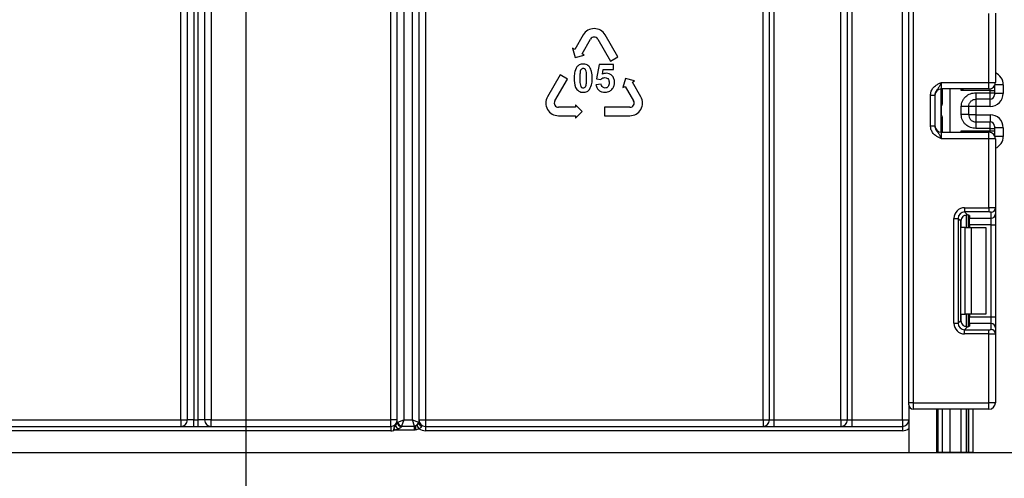
# Model space of a CAD drawing. Units: millimetres. Extents: x 0 to 418, y -29 to 291.
# Drawn here: x 123 to 146, y 129 to 140 of the extents above; entities that cross this region are included whole.
import ezdxf

# ---------------------------------------------------------------- set-up
doc = ezdxf.new("R2010")
doc.units = ezdxf.units.MM
doc.layers.add('FORMAT', color=7, linetype='Continuous')
doc.styles.add('SLDTEXTSTYLE1', font='TXT', dxfattribs={"width": 0.7})
doc.dimstyles.new('SLDDIMSTYLE0', dxfattribs={"dimtxt": 3.393075, "dimasz": 5, "dimexe": 0, "dimexo": 0.0625, "dimgap": 0.848269, "dimtad": 2, "dimdec": 4, "dimlfac": 5, "dimrnd": 1e-09, "dimzin": 12, "dimdsep": 46, "dimtxsty": 'SLDTEXTSTYLE1', "dimsah": 1, "dimcen": 0.09, "dimadec": 0, "dimazin": 3, "dimtfac": 1, "dimtdec": 4, "dimtofl": 0, "dimtmove": 0, "dimatfit": 3, "dimfxl": 0, "dimfrac": 2, "dimtolj": 1, "dimtzin": 12, "dimarcsym": 0})
doc.dimstyles.new('SLDDIMSTYLE1', dxfattribs={"dimtxt": 3.393075, "dimasz": 5, "dimexe": 0, "dimexo": 0.0625, "dimgap": 0.848269, "dimtad": 0, "dimtih": 1, "dimtoh": 1, "dimdec": 4, "dimlfac": 5, "dimrnd": 1e-09, "dimzin": 12, "dimdsep": 46, "dimtxsty": 'SLDTEXTSTYLE1', "dimsah": 1, "dimcen": 0, "dimadec": 0, "dimazin": 3, "dimtfac": 1, "dimtdec": 4, "dimtmove": 0, "dimatfit": 3, "dimfxl": 0, "dimfrac": 2, "dimtolj": 1, "dimtzin": 12, "dimarcsym": 0})

# ---------------------------------------------------------------- blocks, each defined once
blk = doc.blocks.new('_D_6')
at = {"layer": 'FORMAT'}
for p, q in [((64.898, 175.601), (64.898, 94.601)), ((128.298, 175.601), (128.298, 94.601)), ((64.898, 95.601), (128.298, 95.601))]:
    blk.add_line(p, q, dxfattribs=at)
for points in [[(64.898, 95.601), (69.898, 95.161), (69.898, 96.041)], [(128.298, 95.601), (123.298, 96.041), (123.298, 95.161)]]:
    blk.add_solid(points, dxfattribs=at)
at = {"layer": 'FORMAT', "char_height": 3.3931, "attachment_point": 1, "style": 'SLDTEXTSTYLE1'}
for s, insert in [('%%c', (90.546, 99.975)), ('315', (95.466, 99.975))]:
    blk.add_mtext(s, dxfattribs=dict(at, insert=insert))
blk = doc.blocks.new('_D_7')
at = {"layer": 'FORMAT'}
for p, q in [((121.674, 207.405), (127.865, 215.257)), ((121.674, 207.405), (71.523, 143.798)), ((71.523, 143.798), (46.217, 111.702)), ((46.217, 111.702), (33.191, 111.702))]:
    blk.add_line(p, q, dxfattribs=at)
blk.add_arc((96.598, 175.601), 40.5, 50.3315, 221.4814, dxfattribs=at)
for points in [[(121.674, 207.405), (125.115, 211.059), (124.424, 211.603)], [(71.523, 143.798), (68.081, 140.144), (68.772, 139.599)]]:
    blk.add_solid(points, dxfattribs=at)
at = {"layer": 'FORMAT', "char_height": 3.3931, "attachment_point": 1, "style": 'SLDTEXTSTYLE1'}
for s, insert in [('%%c', (33.191, 116.076)), ('400', (38.112, 116.076))]:
    blk.add_mtext(s, dxfattribs=dict(at, insert=insert))
blk = doc.blocks.new('_D_8')
at = {"layer": 'FORMAT'}
for p, q in [((96.598, 175.601), (158.803, 175.601)), ((157.803, 175.601), (157.803, 129.601)), ((144.266, 129.601), (158.803, 129.601))]:
    blk.add_line(p, q, dxfattribs=at)
for points in [[(157.803, 175.601), (157.363, 170.601), (158.243, 170.601)], [(157.803, 129.601), (158.243, 134.601), (157.363, 134.601)]]:
    blk.add_solid(points, dxfattribs=at)
at = {"layer": 'FORMAT', "insert": (153.429, 150.339), "char_height": 3.3931, "attachment_point": 1, "rotation": 90, "style": 'SLDTEXTSTYLE1'}
blk.add_mtext('230', dxfattribs=at)

msp = doc.modelspace()

# ---------------------------------------------------------------- linework, layer by layer
at = {"color": 7, "linetype": 'Continuous', "lineweight": 25}
for p, q in [((143.618133, 130.751131), (143.618133, 238.001131)), ((142.198133, 130.351131), (142.198133, 189.701131)), ((142.298133, 189.701131), (142.298133, 130.351131)), ((143.468133, 130.351131), (143.468133, 189.701131)), ((126.948133, 130.351131), (126.948133, 155.817243)), ((127.098133, 155.817243), (127.098133, 130.351131)), ((127.198133, 130.351131), (127.198133, 151.251131)), ((127.348133, 151.251131), (127.348133, 130.351131)), ((140.248133, 130.351131), (140.248133, 151.251131)), ((140.398133, 130.351131), (140.398133, 151.251131)), ((140.498133, 151.251131), (140.498133, 130.351131)), ((142.048133, 130.351131), (142.048133, 151.251131)), ((131.798133, 130.294256), (131.798133, 150.632885)), ((131.948133, 150.757034), (131.948133, 130.351131)), ((131.648133, 130.351131), (131.648133, 150.522938)), ((132.148133, 130.351131), (132.148133, 150.522938)), ((132.298133, 150.522938), (132.298133, 130.296499)), ((132.448133, 150.522938), (132.448133, 130.351131)), ((127.498133, 148.958496), (127.498133, 130.351131)), ((126.798133, 130.351131), (126.798133, 148.167575)), ((145.468133, 138.157798), (145.468133, 139.754094)), ((145.618133, 139.760233), (145.618133, 138.157798)), ((136.09482, 139.25796), (135.89982, 138.92021)), ((136.893945, 138.751335), (136.601445, 139.25796)), ((136.068695, 138.82271), (136.263695, 139.16046)), ((136.43257, 139.16046), (136.72507, 138.653835)), ((135.849158, 138.94946), (135.906258, 138.73636)), ((135.89982, 138.92021), (135.849158, 138.94946)), ((135.906258, 138.73636), (136.119358, 138.79346)), ((136.119358, 138.79346), (136.068695, 138.82271)), ((136.4658, 138.574055), (136.402823, 138.240389)), ((136.790811, 138.574055), (136.4658, 138.574055)), ((136.72507, 138.653835), (136.893945, 138.751335)), ((136.790811, 138.45915), (136.790811, 138.574055)), ((135.561709, 138.334585), (135.269209, 137.82796)), ((135.730584, 138.237085), (135.561709, 138.334585)), ((136.539641, 138.350138), (136.558976, 138.45915)), ((136.558976, 138.45915), (136.790811, 138.45915)), ((135.438084, 137.73046), (135.730584, 138.237085)), ((136.510362, 138.119223), (136.387907, 138.106518)), ((136.402823, 138.240389), (136.502444, 138.226026)), ((137.069618, 138.25206), (137.012518, 138.03896)), ((137.282718, 138.19496), (137.069618, 138.25206)), ((137.232056, 138.16571), (137.282718, 138.19496)), ((137.427056, 137.82796), (137.232056, 138.16571)), ((144.368133, 138.157798), (144.368133, 138.007798)), ((144.368133, 138.157798), (145.468133, 138.157798)), ((145.468133, 138.007798), (145.468133, 138.157798)), ((145.468133, 138.157798), (145.618133, 138.157798)), ((145.798133, 138.104292), (145.798133, 137.904261)), ((137.012518, 138.03896), (137.063181, 138.06821)), ((137.063181, 138.06821), (137.258181, 137.73046)), ((144.118133, 137.861994), (144.218133, 137.861994)), ((144.118133, 137.153602), (144.118133, 137.861994)), ((144.218133, 137.861994), (144.218133, 137.153602)), ((145.468133, 138.007798), (144.368133, 138.007798)), ((144.368133, 137.007798), (144.368133, 138.007798)), ((144.398133, 137.689779), (144.398133, 138.007798)), ((145.498133, 137.972194), (144.827716, 137.972194)), ((145.168133, 137.921314), (145.498133, 137.921314)), ((145.498133, 137.921314), (145.498133, 137.972194)), ((145.498133, 137.972194), (145.598133, 137.972194)), ((145.498133, 137.771336), (145.498133, 137.921314)), ((145.498133, 137.921314), (145.598133, 137.921314)), ((145.598133, 138.082965), (145.598133, 138.072179)), ((145.598133, 138.072179), (145.598133, 137.972194)), ((145.598133, 137.972194), (145.598133, 137.921314)), ((145.598133, 137.921314), (145.598133, 137.871321)), ((145.798133, 137.904261), (145.598133, 137.904261)), ((135.912522, 137.64271), (135.912522, 137.58421)), ((136.068522, 137.48671), (135.912522, 137.64271)), ((145.498133, 137.771336), (145.168133, 137.771336)), ((135.912522, 137.58421), (135.522522, 137.58421)), ((135.912522, 137.33071), (136.068522, 137.48671)), ((137.173743, 137.58421), (136.588743, 137.58421)), ((136.588743, 137.58421), (136.588743, 137.38921)), ((144.36851, 137.407798), (144.36851, 137.607798)), ((144.828133, 137.413982), (144.828133, 137.601614)), ((145.168133, 137.604215), (144.998133, 137.604215)), ((144.998133, 137.601614), (144.998133, 137.413982)), ((145.168133, 137.41138), (144.998133, 137.41138)), ((145.498133, 137.604215), (145.168133, 137.604215)), ((145.168133, 137.604215), (145.168133, 137.41138)), ((145.168133, 137.41138), (145.498133, 137.41138)), ((135.522522, 137.38921), (135.912522, 137.38921)), ((135.912522, 137.38921), (135.912522, 137.33071)), ((136.588743, 137.38921), (137.173743, 137.38921)), ((144.398133, 137.007798), (144.398133, 137.325817)), ((145.168133, 137.244259), (145.168133, 137.094282)), ((145.168133, 137.244259), (145.498133, 137.244259)), ((145.498133, 137.094282), (145.498133, 137.244259)), ((144.118133, 137.153602), (144.218133, 137.153602)), ((144.368133, 137.007798), (144.368133, 136.857798)), ((144.368133, 137.007798), (145.468133, 137.007798)), ((144.827716, 137.043402), (145.498133, 137.043402)), ((145.498133, 137.094282), (145.168133, 137.094282)), ((145.468133, 136.857798), (145.468133, 137.007798)), ((145.498133, 137.043402), (145.498133, 137.094282)), ((145.498133, 137.094282), (145.598133, 137.094282)), ((145.498133, 137.043402), (145.598133, 137.043402)), ((145.598133, 137.144274), (145.598133, 137.094282)), ((145.798133, 137.111335), (145.598133, 137.111335)), ((145.598133, 137.094282), (145.598133, 137.043402)), ((145.598133, 137.043402), (145.598133, 136.943417)), ((145.798133, 137.111335), (145.798133, 136.911304)), ((145.468133, 136.857798), (144.368133, 136.857798)), ((145.468133, 135.261502), (145.468133, 136.857798)), ((145.618133, 136.857798), (145.468133, 136.857798)), ((145.598133, 136.943417), (145.598133, 136.932631)), ((145.618133, 136.857798), (145.618133, 135.255363)), ((144.905898, 135.261502), (145.468133, 135.261502)), ((144.905898, 135.261502), (144.905898, 135.162247)), ((145.468133, 135.162247), (144.905898, 135.162247)), ((144.905898, 135.162247), (144.974179, 135.093967)), ((145.468133, 135.261502), (145.468133, 135.162247)), ((145.518133, 135.017304), (145.518133, 135.156108)), ((145.618133, 135.255363), (145.618133, 135.116559)), ((144.657762, 132.588897), (144.657762, 135.013366)), ((144.657762, 135.013366), (144.757016, 135.013366)), ((144.757016, 135.013366), (144.757016, 132.588897)), ((144.819905, 134.950477), (144.757016, 135.013366)), ((144.819905, 132.651785), (144.819905, 134.950477)), ((144.998133, 135.090129), (144.998133, 134.801131)), ((145.018133, 135.080941), (145.018133, 135.017304)), ((145.018133, 135.017304), (145.518133, 135.017304)), ((145.018133, 134.868422), (145.018133, 135.017304)), ((145.518133, 134.868422), (145.518133, 135.017304)), ((145.618133, 135.116559), (145.618133, 134.868422)), ((144.91529, 134.801131), (144.827716, 134.801131)), ((144.91529, 132.801131), (144.91529, 134.801131)), ((144.91529, 134.801131), (145.056711, 134.801131)), ((145.518133, 134.868422), (145.018133, 134.868422)), ((145.018133, 134.868422), (145.018133, 134.801131)), ((145.056711, 134.801131), (145.056711, 132.801131)), ((145.056711, 134.801131), (145.398133, 134.801131)), ((145.398133, 134.801131), (145.398133, 132.801131)), ((145.518133, 134.868422), (145.618133, 134.868422)), ((145.518133, 132.73384), (145.518133, 134.868422)), ((145.618133, 134.868422), (145.618133, 132.73384)), ((144.757016, 132.588897), (144.819905, 132.651785)), ((144.827716, 132.801131), (144.91529, 132.801131)), ((145.056711, 132.801131), (144.91529, 132.801131)), ((144.998133, 132.801131), (144.998133, 132.512133)), ((145.018133, 132.801131), (145.018133, 132.73384)), ((145.018133, 132.73384), (145.518133, 132.73384)), ((145.018133, 132.584958), (145.018133, 132.73384)), ((145.398133, 132.801131), (145.056711, 132.801131)), ((145.518133, 132.584958), (145.518133, 132.73384)), ((145.518133, 132.73384), (145.618133, 132.73384)), ((145.618133, 132.73384), (145.618133, 132.485703)), ((144.657762, 132.588897), (144.757016, 132.588897)), ((144.974179, 132.508295), (144.905898, 132.440015)), ((144.905898, 132.34076), (144.905898, 132.440015)), ((144.905898, 132.440015), (145.468133, 132.440015)), ((145.018133, 132.584958), (145.018133, 132.521321)), ((145.518133, 132.584958), (145.018133, 132.584958)), ((145.468133, 132.34076), (145.468133, 132.440015)), ((145.518133, 132.446154), (145.518133, 132.584958)), ((145.618133, 132.485703), (145.618133, 132.346899)), ((145.468133, 132.34076), (144.905898, 132.34076)), ((145.468133, 130.751131), (145.468133, 132.34076)), ((145.618133, 132.346899), (145.618133, 130.751131)), ((143.718133, 130.751131), (143.618133, 130.751131)), ((143.618133, 130.701131), (143.618133, 130.751131)), ((143.618133, 130.701131), (143.618133, 129.601131)), ((143.718133, 130.751131), (145.468133, 130.751131)), ((143.718133, 130.751131), (143.718133, 130.601131)), ((145.468133, 130.601131), (143.718133, 130.601131)), ((144.266152, 129.601131), (144.266152, 130.601131)), ((144.398133, 129.601131), (144.398133, 130.601131)), ((144.998133, 130.601131), (144.998133, 129.601131)), ((145.468133, 130.601131), (145.468133, 130.751131)), ((145.618133, 130.751131), (145.468133, 130.751131)), ((119.928133, 130.351131), (126.798133, 130.351131)), ((126.798133, 130.351131), (126.798133, 130.201131)), ((126.798133, 130.351131), (126.948133, 130.351131)), ((127.098133, 130.351131), (126.948133, 130.351131)), ((127.098133, 130.201131), (127.098133, 130.351131)), ((127.098133, 130.351131), (127.198133, 130.351131)), ((127.198133, 130.201131), (127.198133, 130.351131)), ((127.348133, 130.351131), (127.198133, 130.351131)), ((127.498133, 130.351131), (127.348133, 130.351131)), ((127.498133, 130.201131), (127.498133, 130.351131)), ((127.498133, 130.351131), (131.648133, 130.351131)), ((131.798133, 130.351131), (131.648133, 130.351131)), ((131.648133, 130.201131), (131.648133, 130.351131)), ((131.80819, 130.302618), (131.948133, 130.351131)), ((131.948133, 130.351131), (131.899619, 130.211188)), ((131.948133, 130.351131), (132.148133, 130.351131)), ((132.19478, 130.211188), (132.148133, 130.351131)), ((132.148133, 130.351131), (132.288075, 130.304484)), ((132.298133, 130.351131), (132.448133, 130.351131)), ((132.448133, 130.351131), (132.448133, 130.201131)), ((132.448133, 130.351131), (140.248133, 130.351131)), ((140.248133, 130.351131), (140.248133, 130.201131)), ((140.248133, 130.351131), (140.398133, 130.351131)), ((140.398133, 130.351131), (140.498133, 130.351131)), ((140.498133, 130.351131), (140.498133, 130.201131)), ((140.498133, 130.351131), (142.048133, 130.351131)), ((142.048133, 130.351131), (142.048133, 130.201131)), ((142.048133, 130.351131), (142.198133, 130.351131)), ((142.198133, 130.351131), (142.298133, 130.351131)), ((142.298133, 130.351131), (142.298133, 130.201131)), ((142.298133, 130.351131), (143.468133, 130.351131)), ((143.468133, 130.351131), (143.468133, 130.201131)), ((143.468133, 130.351131), (143.618133, 130.351131)), ((119.928133, 130.201131), (131.648133, 130.201131)), ((131.648133, 130.201131), (131.648133, 130.101131)), ((131.723649, 130.151409), (131.737034, 130.117893)), ((131.810865, 130.138845), (131.737034, 130.117893)), ((131.798133, 130.294256), (131.80819, 130.302618)), ((131.798133, 130.290517), (131.798133, 130.294256)), ((131.896133, 130.206965), (131.896133, 130.205077)), ((131.899619, 130.211188), (132.19478, 130.211188)), ((132.198133, 130.117893), (132.198133, 130.207196)), ((132.213797, 130.208298), (132.229149, 130.121862)), ((132.248944, 130.224215), (132.299136, 130.150383)), ((132.288075, 130.304484), (132.298133, 130.296499)), ((132.297375, 130.285528), (132.298133, 130.291275)), ((132.298133, 130.296499), (132.298133, 130.291275)), ((132.448133, 130.201131), (132.448133, 130.101131)), ((132.448133, 130.201131), (143.468133, 130.201131)), ((143.468133, 130.201131), (143.468133, 130.101131)), ((131.648133, 130.101131), (119.893463, 130.101131)), ((132.198133, 130.117893), (131.737034, 130.117893)), ((143.468133, 130.101131), (132.448133, 130.101131)), ((51.298133, 129.601131), (143.618133, 129.601131)), ((143.618133, 129.601131), (144.266152, 129.601131)), ((144.266152, 129.601131), (144.298133, 129.601131)), ((144.398133, 129.601131), (144.298133, 129.601131)), ((144.565347, 129.601131), (144.398133, 129.601131)), ((144.827716, 129.601131), (144.565347, 129.601131)), ((144.947924, 129.601131), (144.827716, 129.601131)), ((144.948341, 129.601131), (144.947924, 129.601131)), ((144.998133, 129.601131), (144.948341, 129.601131)), ((145.098133, 129.601131), (144.998133, 129.601131)), ((145.098133, 129.601131), (145.848133, 129.601131))]:
    msp.add_line(p, q, dxfattribs=at)
at = {"color": 8, "linetype": 'Continuous', "lineweight": 25}
for p, q in [((143.718133, 238.001131), (143.718133, 130.751131)), ((145.798133, 138.104292), (145.608265, 138.104292)), ((144.565347, 138.007798), (144.565347, 137.007798)), ((144.827716, 137.972194), (144.827716, 138.007798)), ((145.498133, 137.972194), (145.498133, 138.010828)), ((145.597638, 138.082111), (145.598133, 138.072179)), ((144.398133, 137.806795), (144.368133, 137.806795)), ((145.168133, 137.771336), (145.168133, 137.604215)), ((145.498133, 137.604215), (145.498133, 137.771336)), ((144.36851, 137.607798), (144.368133, 137.607798)), ((144.368133, 137.407798), (144.36851, 137.407798)), ((145.168133, 137.41138), (145.168133, 137.244259)), ((145.498133, 137.41138), (145.498133, 137.244259)), ((144.398133, 137.2088), (144.368133, 137.2088)), ((144.827716, 137.007798), (144.827716, 137.043402)), ((145.498133, 137.004767), (145.498133, 137.043402)), ((145.597638, 136.933484), (145.598133, 136.943417)), ((145.798133, 136.911304), (145.608265, 136.911304)), ((144.827716, 134.801131), (144.827716, 134.998314)), ((144.947924, 135.09386), (144.947924, 134.801131)), ((144.948341, 134.801131), (144.948341, 135.093897)), ((144.827716, 132.603949), (144.827716, 132.801131)), ((144.947924, 132.801131), (144.947924, 132.508017)), ((144.948341, 132.508021), (144.948341, 132.801131)), ((144.298133, 129.601131), (144.298133, 130.601131)), ((144.565347, 130.601131), (144.565347, 129.601131)), ((144.827716, 129.601131), (144.827716, 130.601131)), ((144.947924, 130.601131), (144.947924, 129.601131)), ((144.948341, 129.601131), (144.948341, 130.601131)), ((145.098133, 130.601131), (145.098133, 129.601131))]:
    msp.add_line(p, q, dxfattribs=at)
at = {"color": 7, "linetype": 'Continuous', "lineweight": 25}
for centre, radius, start, end in [((136.348133, 139.11171), 0.2925, 30, 150), ((136.348133, 139.11171), 0.0975, 30, 150), ((145.468133, 138.157798), 0.15, 270, 0), ((144.368133, 137.857798), 0.15, 90, 180), ((145.49814, 137.871329), 0.099992, 269.9956368, 359.9956361), ((135.522522, 137.68171), 0.2925, 150, 270), ((135.522522, 137.68171), 0.0975, 150, 270), ((137.173743, 137.68171), 0.2925, 270, 30), ((137.173743, 137.68171), 0.0975, 270, 30), ((144.298133, 137.806795), 0.1, 314.427004, 0), ((144.298133, 137.2088), 0.1, 0, 45.572996), ((145.49814, 137.144267), 0.099992, 0.0043639, 90.0043632), ((144.368133, 137.157798), 0.15, 180, 270), ((145.468133, 136.857798), 0.15, 0, 90), ((145.518504, 135.255737), 0.099629, 269.786467, 359.7848634), ((145.518504, 135.116933), 0.099629, 269.786467, 359.7848634), ((145.518504, 132.485329), 0.099629, 0.2151366, 90.213533), ((145.518504, 132.346525), 0.099629, 0.2151366, 90.213533), ((143.718133, 130.701131), 0.1, 180, 270), ((145.468133, 130.751131), 0.15, 270, 0), ((126.798133, 130.351131), 0.15, 270, 0), ((127.498133, 130.351131), 0.15, 180, 270), ((131.648133, 130.351131), 0.15, 270, 0), ((132.448133, 130.351131), 0.15, 180, 270), ((140.248133, 130.351131), 0.15, 270, 0), ((142.048133, 130.351131), 0.15, 270, 0), ((143.468133, 130.351131), 0.15, 270, 0), ((131.704389, 130.316456), 0.107619, 294.176002, 298.0933691), ((132.207637, 130.466801), 0.514765, 208.4569169, 219.5757536), ((131.891071, 130.299939), 0.093112, 183.4991826, 273.1164036), ((131.890255, 130.297259), 0.092369, 184.1853537, 273.6481807), ((131.915095, 130.318094), 0.10802, 188.2373367, 261.7626633), ((132.178988, 130.320276), 0.110225, 278.2373367, 351.7626633), ((132.19814, 130.318924), 0.111728, 269.9960171, 278.0557183), ((132.218245, 130.296503), 0.079887, 352.1035752, 359.9970009), ((132.378915, 130.287539), 0.081564, 181.4126812, 249.3181411), ((132.372595, 130.294882), 0.07455, 182.7730698, 244.6858563), ((132.448133, 130.351131), 0.25, 233.4169371, 270), ((143.468133, 130.351131), 0.25, 270, 306.8698976), ((131.648133, 130.351131), 0.25, 270, 285.4886629)]:
    msp.add_arc(centre, radius, start, end, dxfattribs=at)
at = {"color": 8, "linetype": 'Continuous', "lineweight": 25}
for centre, radius, start, end in [((144.298178, 137.805781), 0.099954, 314.4159572, 359.9978776), ((144.29818, 137.209815), 0.099953, 0.0018043, 45.5843609)]:
    msp.add_arc(centre, radius, start, end, dxfattribs=at)
for centre, major_axis, ratio, start_param, end_param in [((145.498133, 138.104292), (0, -0.300046), 0.999847695, 1.570796327, 2.730075808), ((144.298133, 137.607798), (0, 0.1), 0.984183324, 5.138156409, 5.491911009), ((144.298133, 137.407798), (0, 0.1), 0.984183324, 3.932866952, 4.286621551), ((145.498133, 136.911304), (0, -0.300046), 0.999847695, 0.411516846, 1.570796327)]:
    msp.add_ellipse(centre, major_axis=major_axis, ratio=ratio, start_param=start_param, end_param=end_param, dxfattribs=at)
at = {"color": 7, "linetype": 'Continuous', "lineweight": 25}
for centre, major_axis, ratio, start_param, end_param in [((145.498133, 137.904261), (0, -0.300046), 0.999847695, 0, 1.570796327), ((145.498133, 137.111335), (0, -0.300046), 0.999847695, 1.570796327, 3.141592654), ((144.909639, 135.009625), (0.179422, -0.179422), 0.985256536, 2.363620832, 3.919564476), ((144.909639, 135.009625), (-0.109754, 0.109754), 0.966399152, 5.505213485, 7.061157129), ((145.468133, 135.255363), (0.15, 0), 0.040928187, 0, 1.570796327), ((145.468133, 135.156108), (0.05, 0), 0.122784561, 0, 1.570796327), ((144.971031, 134.948232), (0.107653, -0.107653), 0.985256536, 3.097730129, 3.919564476), ((144.868133, 135.080941), (0.15, 0), 0.122784561, 0, 0.785584382), ((144.971031, 132.65403), (0.107653, 0.107653), 0.985256536, 2.363620832, 3.185455178), ((144.909639, 132.592638), (0.179422, 0.179422), 0.985256536, 2.363620832, 3.919564476), ((144.909639, 132.592638), (0.109754, 0.109754), 0.966399152, 2.363620832, 3.919564476), ((144.868133, 132.521321), (0.15, 0), 0.122784561, 5.497600925, 6.283185307), ((145.468133, 132.446154), (0.05, 0), 0.122784561, 4.71238898, 6.283185307), ((145.468133, 132.346899), (0.15, 0), 0.040928187, 4.71238898, 6.283185307)]:
    msp.add_ellipse(centre, major_axis=major_axis, ratio=ratio, start_param=start_param, end_param=end_param, dxfattribs=at)
for points, knots in [([(136.093963, 138.585472), (136.062337, 138.582548), (136.005821, 138.577324), (135.966147, 138.53747), (135.948674, 138.519917)], [0, 0, 0, 0, 0.55959381, 1, 1, 1, 1]), ([(136.239619, 138.518997), (136.216526, 138.540838), (136.175155, 138.579968), (136.118843, 138.583785), (136.093963, 138.585472)], [0, 0, 0, 0, 0.55818325, 1, 1, 1, 1]), ([(135.948674, 138.519917), (135.926464, 138.47379), (135.88664, 138.391081), (135.885987, 138.299623), (135.885698, 138.259172)], [0, 0, 0, 0, 0.557698139, 1, 1, 1, 1]), ([(136.026935, 138.418455), (136.022475, 138.388654), (136.014507, 138.335403), (136.014442, 138.281583), (136.014413, 138.257883)], [0, 0, 0, 0, 0.559643054, 1, 1, 1, 1]), ([(136.093963, 138.483641), (136.084434, 138.482459), (136.065394, 138.480097), (136.038614, 138.456418), (136.031369, 138.432868), (136.026935, 138.418455)], [0, 0, 0, 0, 0.279865386, 0.559248082, 1, 1, 1, 1]), ([(136.173512, 138.257883), (136.173681, 138.301642), (136.173933, 138.3672), (136.156968, 138.437965), (136.13887, 138.465542), (136.121449, 138.47958), (136.104938, 138.482019), (136.093963, 138.483641)], [0, 0, 0, 0, 0.501135859, 0.750784899, 0.813408006, 0.87595992, 1, 1, 1, 1]), ([(136.302044, 138.257883), (136.301549, 138.30966), (136.300667, 138.401878), (136.25823, 138.483293), (136.239619, 138.518997)], [0, 0, 0, 0, 0.561461769, 1, 1, 1, 1]), ([(136.62361, 138.370762), (136.60726, 138.369546), (136.578045, 138.367374), (136.551382, 138.355408), (136.539641, 138.350138)], [0, 0, 0, 0, 0.559646277, 1, 1, 1, 1]), ([(136.819169, 138.156973), (136.816686, 138.187431), (136.811729, 138.248253), (136.761253, 138.319405), (136.695205, 138.363892), (136.647475, 138.368472), (136.62361, 138.370762)], [0, 0, 0, 0, 0.280278637, 0.55967414, 0.779829365, 1, 1, 1, 1]), ([(135.885698, 138.259172), (135.886966, 138.183971), (135.888552, 138.089913), (135.946112, 137.994623), (135.987775, 137.957823), (136.038819, 137.934511), (136.075575, 137.932068), (136.093963, 137.930846)], [0, 0, 0, 0, 0.499129099, 0.624294885, 0.74953668, 0.874703129, 1, 1, 1, 1]), ([(136.014413, 138.257883), (136.014318, 138.214241), (136.014175, 138.148857), (136.030665, 138.077897), (136.049115, 138.050636), (136.066422, 138.036512), (136.082964, 138.034208), (136.093963, 138.032677)], [0, 0, 0, 0, 0.50108265, 0.750717267, 0.813367417, 0.875899711, 1, 1, 1, 1]), ([(136.093963, 138.032677), (136.103477, 138.03387), (136.122495, 138.036254), (136.149493, 138.059709), (136.156512, 138.083379), (136.160806, 138.097863)], [0, 0, 0, 0, 0.279842228, 0.559330546, 1, 1, 1, 1]), ([(136.160806, 138.097863), (136.165395, 138.12755), (136.173595, 138.1806), (136.173537, 138.234254), (136.173512, 138.257883)], [0, 0, 0, 0, 0.559612263, 1, 1, 1, 1]), ([(136.239067, 137.9964), (136.261296, 138.042668), (136.301153, 138.125629), (136.30177, 138.217326), (136.302044, 138.257883)], [0, 0, 0, 0, 0.557713126, 1, 1, 1, 1]), ([(136.387907, 138.106518), (136.394444, 138.078681), (136.407504, 138.023064), (136.465116, 137.964342), (136.532754, 137.934671), (136.57735, 137.932122), (136.599671, 137.930846)], [0, 0, 0, 0, 0.279812022, 0.559058193, 0.779295891, 1, 1, 1, 1]), ([(136.502444, 138.226026), (136.517542, 138.240509), (136.544498, 138.266365), (136.581281, 138.270833), (136.597461, 138.272798)], [0, 0, 0, 0, 0.56012239, 1, 1, 1, 1]), ([(136.60096, 138.029178), (136.587943, 138.030977), (136.561882, 138.034581), (136.524171, 138.066144), (136.515593, 138.099118), (136.510362, 138.119223)], [0, 0, 0, 0, 0.280276967, 0.561161902, 1, 1, 1, 1]), ([(136.597461, 138.272798), (136.613571, 138.270787), (136.645766, 138.266767), (136.688314, 138.222272), (136.691127, 138.180382), (136.692847, 138.154763)], [0, 0, 0, 0, 0.280064487, 0.559694241, 1, 1, 1, 1]), ([(136.692847, 138.154763), (136.692194, 138.138399), (136.690893, 138.105774), (136.672312, 138.063148), (136.639568, 138.034107), (136.61382, 138.03082), (136.60096, 138.029178)], [0, 0, 0, 0, 0.281194976, 0.560620004, 0.78054601, 1, 1, 1, 1]), ([(136.773317, 138.015551), (136.788154, 138.040019), (136.814675, 138.083757), (136.817794, 138.13458), (136.819169, 138.156973)], [0, 0, 0, 0, 0.55940735, 1, 1, 1, 1]), ([(144.118133, 137.861994), (144.120336, 137.887346), (144.125081, 137.941932), (144.164871, 138.019557), (144.225091, 138.081534), (144.292522, 138.123322), (144.336435, 138.143575), (144.360331, 138.154308), (144.364056, 138.155975), (144.367702, 138.157605), (144.368133, 138.157798)], [0, 0, 0, 0, 0.183987951, 0.396134741, 0.618944923, 0.805852047, 0.970289049, 0.970919424, 0.996567948, 1, 1, 1, 1]), ([(144.368133, 138.157798), (144.367973, 138.157441), (144.365789, 138.152557), (144.352024, 138.121787), (144.327321, 138.069129), (144.287899, 138.013575), (144.248533, 137.964523), (144.222527, 137.912404), (144.219499, 137.877662), (144.218133, 137.861994)], [0, 0, 0, 0, 0.003325661, 0.045524166, 0.286849856, 0.504143322, 0.703113632, 0.86611071, 1, 1, 1, 1]), ([(136.093963, 137.930846), (136.125571, 137.933752), (136.182053, 137.938944), (136.221636, 137.978834), (136.239067, 137.9964)], [0, 0, 0, 0, 0.559623586, 1, 1, 1, 1]), ([(136.599671, 137.930846), (136.638121, 137.935054), (136.706882, 137.942581), (136.752992, 137.993226), (136.773317, 138.015551)], [0, 0, 0, 0, 0.559188148, 1, 1, 1, 1]), ([(144.828133, 137.601614), (144.829317, 137.623686), (144.831637, 137.666927), (144.852092, 137.728745), (144.885348, 137.784866), (144.944318, 137.847968), (145.038133, 137.90928), (145.124594, 137.917283), (145.168133, 137.921314)], [0, 0, 0, 0, 0.127691908, 0.250153501, 0.37329111, 0.502918693, 0.749683713, 1, 1, 1, 1]), ([(144.36851, 137.607798), (144.368571, 137.608041), (144.372099, 137.622025), (144.380001, 137.635681), (144.387764, 137.6491)], [0, 0, 0, 0, 0.017410534, 1, 1, 1, 1]), ([(144.387764, 137.6491), (144.389612, 137.652164), (144.393308, 137.658294), (144.396982, 137.671836), (144.398072, 137.682692), (144.398123, 137.688725), (144.398133, 137.689779)], [0, 0, 0, 0, 0.3091006949, 0.6183331088, 0.9333246962, 1, 1, 1, 1]), ([(144.998133, 137.601614), (145.000135, 137.621661), (145.003285, 137.653206), (145.023203, 137.692585), (145.045914, 137.721786), (145.07518, 137.745278), (145.115748, 137.766074), (145.147939, 137.769308), (145.168133, 137.771336)], [0, 0, 0, 0, 0.2240897395, 0.3526043824, 0.4919539637, 0.6400345793, 0.7741847266, 1, 1, 1, 1]), ([(144.387764, 137.366496), (144.380001, 137.379914), (144.372099, 137.393571), (144.368571, 137.407554), (144.36851, 137.407798)], [0, 0, 0, 0, 0.982589466, 1, 1, 1, 1]), ([(145.168133, 137.094282), (145.124613, 137.098318), (145.038159, 137.106334), (144.944347, 137.167618), (144.885342, 137.230693), (144.852088, 137.286806), (144.831635, 137.348639), (144.829316, 137.391897), (144.828133, 137.413982)], [0, 0, 0, 0, 0.250211757, 0.497063764, 0.626636252, 0.749751869, 0.872235887, 1, 1, 1, 1]), ([(144.998133, 137.413982), (145.000135, 137.393934), (145.003285, 137.36239), (145.023203, 137.323011), (145.045914, 137.293809), (145.075181, 137.270317), (145.115748, 137.249522), (145.147939, 137.246288), (145.168133, 137.244259)], [0, 0, 0, 0, 0.224088514, 0.352603463, 0.491953961, 0.640035896, 0.774186484, 1, 1, 1, 1]), ([(144.398133, 137.325817), (144.397864, 137.331771), (144.39737, 137.342704), (144.393318, 137.357237), (144.389607, 137.363424), (144.387764, 137.366496)], [0, 0, 0, 0, 0.375800048, 0.690039124, 1, 1, 1, 1]), ([(144.368133, 136.857798), (144.367702, 136.85799), (144.364056, 136.859621), (144.360331, 136.861288), (144.336435, 136.872021), (144.292522, 136.892274), (144.225091, 136.934062), (144.164871, 136.996039), (144.125081, 137.073664), (144.120336, 137.128249), (144.118133, 137.153602)], [0, 0, 0, 0, 0.003432052, 0.029080576, 0.029710951, 0.194147953, 0.381055077, 0.603865259, 0.816012049, 1, 1, 1, 1]), ([(144.218133, 137.153602), (144.219499, 137.137934), (144.222527, 137.103191), (144.248533, 137.051073), (144.287899, 137.00202), (144.327321, 136.946467), (144.352024, 136.893808), (144.365789, 136.863039), (144.367973, 136.858155), (144.368133, 136.857798)], [0, 0, 0, 0, 0.13388929, 0.296886368, 0.495856678, 0.713150144, 0.954475834, 0.996674339, 1, 1, 1, 1]), ([(144.868133, 135.060433), (144.877791, 135.067951), (144.897137, 135.083011), (144.930809, 135.093634), (144.956785, 135.095631), (144.969721, 135.094393), (144.974179, 135.093967)], [0, 0, 0, 0, 0.288958785, 0.578796484, 0.854867544, 1, 1, 1, 1]), ([(144.974179, 132.508295), (144.964352, 132.507611), (144.944649, 132.506237), (144.90939, 132.514384), (144.883611, 132.528477), (144.871379, 132.539029), (144.868133, 132.541829)], [0, 0, 0, 0, 0.306769517, 0.615119103, 0.897857367, 1, 1, 1, 1]), ([(131.748464, 130.218276), (131.753637, 130.225817), (131.768981, 130.248186), (131.791024, 130.290968), (131.798091, 130.330356), (131.798132, 130.350761), (131.798133, 130.351131)], [0, 0, 0, 0, 0.19601827, 0.581438728, 0.992399234, 1, 1, 1, 1]), ([(132.298133, 130.351131), (132.298133, 130.350763), (132.298159, 130.337614), (132.301032, 130.312606), (132.314387, 130.270134), (132.330586, 130.2439), (132.340719, 130.227491)], [0, 0, 0, 0, 0.00822905, 0.293550015, 0.558095605, 1, 1, 1, 1]), ([(131.714894, 130.11021), (131.716697, 130.118279), (131.721293, 130.138858), (131.725439, 130.178111), (131.739705, 130.202996), (131.748464, 130.218276)], [0, 0, 0, 0, 0.1993187784, 0.5083847623, 1, 1, 1, 1]), ([(131.714894, 130.11021), (131.714985, 130.110564), (131.715187, 130.111353), (131.716022, 130.114669), (131.719273, 130.128199), (131.721696, 130.141049), (131.723649, 130.151409)], [0, 0, 0, 0, 0.025581031, 0.05711534, 0.239806957, 1, 1, 1, 1]), ([(131.723649, 130.151409), (131.726903, 130.166444), (131.732385, 130.191772), (131.748514, 130.212922), (131.755068, 130.221517)], [0, 0, 0, 0, 0.593604334, 1, 1, 1, 1]), ([(131.755068, 130.221517), (131.760254, 130.227921), (131.767954, 130.237431), (131.778926, 130.252194), (131.786002, 130.2628), (131.792441, 130.273938), (131.79587, 130.281369), (131.79783, 130.287309), (131.798019, 130.289317), (131.798133, 130.290517)], [0, 0, 0, 0, 0.233499429, 0.346683455, 0.512226215, 0.600299078, 0.77812971, 0.867252041, 1, 1, 1, 1]), ([(131.896133, 130.205077), (131.895878, 130.202933), (131.895183, 130.197095), (131.889286, 130.188048), (131.876797, 130.17474), (131.852385, 130.156641), (131.826252, 130.145441), (131.810865, 130.138845)], [0, 0, 0, 0, 0.096694431, 0.263322727, 0.327819721, 0.604201779, 1, 1, 1, 1]), ([(131.899619, 130.211188), (131.898559, 130.210552), (131.896591, 130.20937), (131.896277, 130.207724), (131.896133, 130.206965)], [0, 0, 0, 0, 0.538764753, 1, 1, 1, 1]), ([(132.198133, 130.207196), (132.198131, 130.207259), (132.198114, 130.208135), (132.197413, 130.209635), (132.195613, 130.210697), (132.19478, 130.211188)], [0, 0, 0, 0, 0.039863367, 0.555793941, 1, 1, 1, 1]), ([(132.198133, 130.117893), (132.198171, 130.118276), (132.198382, 130.120372), (132.199743, 130.133903), (132.202178, 130.157621), (132.206087, 130.184951), (132.209834, 130.200507), (132.213048, 130.206825), (132.213797, 130.208298)], [0, 0, 0, 0, 0.010354105, 0.056636567, 0.365948429, 0.65416548, 0.919375485, 1, 1, 1, 1]), ([(132.229149, 130.121862), (132.227708, 130.121614), (132.220232, 130.120329), (132.212673, 130.119415), (132.204178, 130.118504), (132.201352, 130.118217), (132.19855, 130.117935), (132.198133, 130.117893)], [0, 0, 0, 0, 0.140233362, 0.727608856, 0.729831636, 0.959758681, 1, 1, 1, 1]), ([(132.213797, 130.208298), (132.218073, 130.209452), (132.230565, 130.212822), (132.241652, 130.219695), (132.248944, 130.224215)], [0, 0, 0, 0, 0.3422227542, 1, 1, 1, 1]), ([(132.299136, 130.150383), (132.284586, 130.141914), (132.262494, 130.129054), (132.237636, 130.123693), (132.229149, 130.121862)], [0, 0, 0, 0, 0.658578879, 1, 1, 1, 1]), ([(132.248944, 130.224215), (132.251888, 130.226414), (132.262148, 130.234078), (132.278275, 130.249633), (132.292462, 130.269245), (132.295804, 130.280321), (132.297375, 130.285528)], [0, 0, 0, 0, 0.1171919594, 0.4085555375, 0.7219656163, 1, 1, 1, 1]), ([(132.350108, 130.211231), (132.351596, 130.207208), (132.354324, 130.199834), (132.352459, 130.188146), (132.345801, 130.177994), (132.332307, 130.165824), (132.316192, 130.156653), (132.303021, 130.151811), (132.299136, 130.150383)], [0, 0, 0, 0, 0.156130272, 0.286215072, 0.450083601, 0.580489605, 0.876259328, 1, 1, 1, 1]), ([(132.340719, 130.227491), (132.342323, 130.225037), (132.345865, 130.21962), (132.348608, 130.214197), (132.350108, 130.211231)], [0, 0, 0, 0, 0.453007963, 1, 1, 1, 1]), ([(131.737034, 130.117893), (131.731387, 130.115759), (131.724468, 130.113145), (131.717002, 130.110838), (131.715297, 130.11033), (131.714894, 130.11021)], [0, 0, 0, 0, 0.772241176, 0.946303711, 1, 1, 1, 1])]:
    msp.add_open_spline(points, degree=3, knots=knots, dxfattribs=at)
at = {"color": 8, "linetype": 'Continuous', "lineweight": 25}
for points, knots in [([(144.878277, 138.007798), (144.861883, 137.996241), (144.84509, 137.984403), (144.828119, 137.972477), (144.827716, 137.972194)], [0, 0, 0, 0, 0.976265836, 1, 1, 1, 1]), ([(144.827716, 137.972194), (144.827983, 137.97264), (144.835107, 137.984567), (144.842155, 137.996404), (144.84894, 138.007798)], [0, 0, 0, 0, 0.037387442, 1, 1, 1, 1]), ([(144.827716, 137.043402), (144.828119, 137.043119), (144.84509, 137.031193), (144.861883, 137.019355), (144.878277, 137.007798)], [0, 0, 0, 0, 0.023734164, 1, 1, 1, 1]), ([(144.84894, 137.007798), (144.842155, 137.019192), (144.835107, 137.031029), (144.827983, 137.042956), (144.827716, 137.043402)], [0, 0, 0, 0, 0.962612558, 1, 1, 1, 1])]:
    msp.add_open_spline(points, degree=3, knots=knots, dxfattribs=at)
at = {"color": 7, "linetype": 'Continuous', "lineweight": 25}
for points in [[(145.168133, 137.921314), (145.168133, 137.901439), (145.168133, 137.861691), (145.168133, 137.811763), (145.168133, 137.777213), (145.168133, 137.773295), (145.168133, 137.771336)], [(144.998133, 137.601614), (144.995577, 137.601614), (144.990466, 137.601614), (144.951154, 137.601614), (144.894961, 137.601614), (144.850409, 137.601614), (144.828133, 137.601614)], [(144.998133, 137.413982), (144.995577, 137.413982), (144.990466, 137.413982), (144.951154, 137.413982), (144.894961, 137.413982), (144.850409, 137.413982), (144.828133, 137.413982)]]:
    msp.add_open_spline(points, degree=3, dxfattribs=at)

# ---------------------------------------------------------------- dimensions: what is measured, and where the dimension line sits
at = {"layer": 'FORMAT'}
dim = msp.add_diameter_dim_2p(p1=(71.522576, 143.797571), p2=(121.673689, 207.404691), dimstyle='SLDDIMSTYLE1', dxfattribs=at)
dim.commit()
dim.dimension.update_dxf_attribs({"geometry": '_D_7', "text_midpoint": (38.910264, 114.477525), "dimtype": 163})
dim = msp.add_linear_dim(base=(128.298133, 95.601131), p1=(64.898133, 175.601131), p2=(128.298133, 175.601131), text='%%c<>', dimstyle='SLDDIMSTYLE0', dxfattribs=at)
dim.commit()
dim.dimension.update_dxf_attribs({"geometry": '_D_6', "text_midpoint": (95.657108, 95.601131), "dimtype": 160})
dim = msp.add_linear_dim(base=(157.802891, 129.601131), p1=(96.598133, 175.601131), p2=(144.266152, 129.601131), angle=90, dimstyle='SLDDIMSTYLE0', dxfattribs=at)
dim.commit()
dim.dimension.update_dxf_attribs({"geometry": '_D_8', "text_midpoint": (157.802891, 153.475218), "dimtype": 160})

doc.saveas('drawing.dxf')
